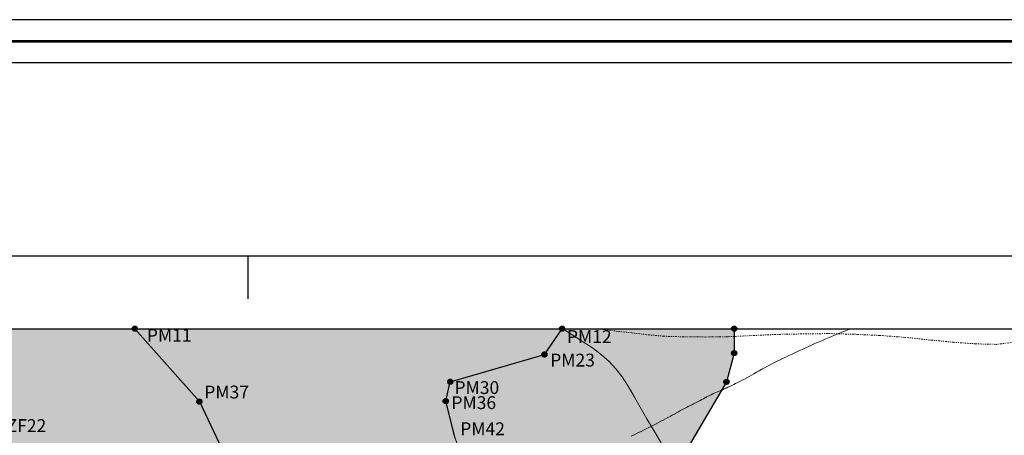
# Model space of a CAD drawing. Extents: x 322943 to 324193, y 1894915 to 1895725.
# Drawn here: x 323773 to 323888, y 1895676 to 1895725 of the extents above; entities that cross this region are included whole.
import ezdxf

# ---------------------------------------------------------------- set-up
doc = ezdxf.new("R2010")
doc.units = 0
doc.header["$MEASUREMENT"] = 0
doc.linetypes.add('ACAD_ISO02W100', pattern=[15, 12, -3])
doc.linetypes.add('DIVIDE', pattern=[1.25, 0.5, -0.25, 0, -0.25, 0, -0.25])
for name, color, linetype in [('0BUFER', 7, 'Continuous'), ('0E20', 7, 'Continuous'), ('0GRAD2', 7, 'Continuous'), ('0MAR', 7, 'Continuous'), ('0MM', 7, 'Continuous'), ('0TODAS1K', 7, 'Continuous'), ('0VERT1', 7, 'Continuous'), ('0VERT7', 7, 'Continuous'), ('1VERTICE', 7, 'Continuous'), ('1VERTICE2', 7, 'Continuous'), ('CURVA MAESTRA', 17, 'Continuous'), ('E202', 7, 'Continuous'), ('ESCURRIMIENTO', 7, 'Continuous'), ('GRADLINE', 7, 'Continuous'), ('MANCHA DE AGUA', 7, 'Continuous'), ('VEREDA', 7, 'Continuous')]:
    doc.layers.add(name, color=color, linetype=linetype)
doc.layers.add('margen', color=7, linetype='Continuous', lineweight=53)
doc.layers.add('margen interno', color=7, linetype='Continuous', lineweight=25)
doc.styles.add('WMF-Times New Roman0', font='TIMES.TTF')

msp = doc.modelspace()

# ---------------------------------------------------------------- hatches: boundary and pattern name
at = {"linetype": 'Continuous'}
h = msp.add_hatch(color=254, dxfattribs=at)
h.paths.add_polyline_path([(323636.17, 1895688.56), (323646.95, 1895688.63), (323657.71, 1895686.1), (323663.39, 1895683.22), (323669.67, 1895678.32), (323675.33, 1895676.27), (323702.58, 1895672.07), (323712.53, 1895672.31), (323717.28, 1895674.14), (323718.83, 1895675.8), (323721.45, 1895682.78), (323723.04, 1895684.85), (323725.41, 1895686.41), (323732.09, 1895688.72), (323757.09, 1895688.72), (323755.82, 1895684.21), (323752.35, 1895678.2), (323749.79, 1895675.65), (323745.74, 1895672.67), (323737.85, 1895669.55), (323736.81, 1895667.2), (323748.79, 1895664.86), (323756.22, 1895661.8), (323759.08, 1895659.8), (323765.31, 1895653.42), (323776.2, 1895637.51), (323776.48, 1895641.63), (323778.86, 1895648.15), (323783.32, 1895653.47), (323786.7, 1895655.78), (323783.26, 1895659.31), (323777.44, 1895669.06), (323771.07, 1895676.25), (323767.6, 1895682.27), (323766.7, 1895685.63), (323766.7, 1895688.72), (323786.73, 1895688.72), (323794.28, 1895680.2), (323797.58, 1895673.27), (323804.28, 1895666.41), (323811.84, 1895649.67), (323811.6, 1895646.36), (323809.14, 1895643.6), (323804.93, 1895641.31), (323797.55, 1895638.95), (323796.18, 1895638.15), (323796.26, 1895636.62), (323799.64, 1895636), (323810.04, 1895637.7), (323816.45, 1895637.92), (323827.91, 1895635.37), (323849.64, 1895628.02), (323854.52, 1895628.07), (323857.48, 1895629.89), (323857.89, 1895635.09), (323856.34, 1895639.13), (323852.17, 1895642.21), (323843.16, 1895646.35), (323837.83, 1895650.57), (323831.59, 1895659.55), (323826.3, 1895669.82), (323824.18, 1895675.92), (323823.06, 1895680.26), (323823.59, 1895682.52), (323834.6, 1895685.7), (323836.65, 1895688.72), (323856.76, 1895688.72), (323856.76, 1895685.86), (323855.86, 1895682.5), (323851.15, 1895674.48), (323848.15, 1895671.08), (323852.57, 1895664.41), (323864.05, 1895658.3), (323871.66, 1895651.99), (323873.66, 1895649.13), (323876.68, 1895641.93), (323877.83, 1895633.55), (323876.28, 1895623.05), (323874.8, 1895619.89), (323870.34, 1895614.57), (323861.36, 1895609.28), (323854.74, 1895608.07), (323843.23, 1895609.07), (323834.72, 1895611.95), (323832.98, 1895597.63), (323844.53, 1895591.11), (323849.21, 1895587.35), (323853.67, 1895582.03), (323858.17, 1895571.84), (323859.58, 1895564.93), (323859.89, 1895561.46), (323858.59, 1895553.02), (323862.46, 1895548.22), (323869.56, 1895535.66), (323874.09, 1895529.39), (323886.64, 1895520.82), (323890.81, 1895517.08), (323894.28, 1895511.06), (323895.49, 1895504.22), (323894.28, 1895497.38), (323891.47, 1895491.55), (323888.81, 1895488.03), (323899.39, 1895477.25), (323902.87, 1895471.23), (323904.07, 1895464.39), (323903.75, 1895460.83), (323900.99, 1895452.17), (323896.53, 1895446.85), (323892.2, 1895443.8), (323885.67, 1895441.42), (323881, 1895441.04), (323875.7, 1895441.72), (323871.29, 1895436.5), (323868.43, 1895434.5), (323861.9, 1895432.12), (323858.43, 1895431.82), (323849.04, 1895433.14), (323843.92, 1895435.91), (323836.39, 1895442.72), (323828.9, 1895453.2), (323820.66, 1895469.96), (323814.77, 1895487.98), (323810.06, 1895497.01), (323807.35, 1895512.71), (323799.47, 1895513.84), (323784.37, 1895520.64), (323774.42, 1895523.96), (323757.21, 1895534.7), (323748.7, 1895534.42), (323741.47, 1895535.79), (323731.41, 1895539.47), (323727.19, 1895542.72), (323712.97, 1895543.94), (323707.28, 1895545.29), (323688.91, 1895552.62), (323677.52, 1895548.88), (323668.13, 1895547.54), (323653.16, 1895547.82), (323633.13, 1895550.59), (323602.33, 1895548.89), (323589.31, 1895546.77), (323575.99, 1895542.16), (323529.46, 1895521.02), (323524.91, 1895517.85), (323515.16, 1895507.4), (323510.93, 1895503.95), (323498.74, 1895496.98), (323490.42, 1895495.51), (323486.95, 1895495.82), (323480.5, 1895498.16), (323474.08, 1895490.41), (323467.25, 1895483.71), (323464.54, 1895476.83), (323464.46, 1895470.37), (323463.59, 1895467.1), (323458.62, 1895454.19), (323454.24, 1895448.59), (323443.85, 1895440.18), (323441.94, 1895437.69), (323440.99, 1895429.61), (323436.39, 1895416.04), (323440.61, 1895416.52), (323454.14, 1895430.7), (323458.1, 1895440.8), (323459.3, 1895448.12), (323462.77, 1895454.14), (323465.24, 1895456.6), (323470.36, 1895459.73), (323491.98, 1895468.79), (323515.23, 1895484.95), (323540.83, 1895496.54), (323551.98, 1895498.02), (323555.45, 1895497.72), (323561.61, 1895495.67), (323580.12, 1895483.13), (323585.15, 1895487.19), (323591.67, 1895489.56), (323598.43, 1895490.02), (323605.27, 1895488.81), (323611.29, 1895485.34), (323617.62, 1895478.25), (323621.07, 1895472.26), (323622.87, 1895464.47), (323652.42, 1895460.26), (323669.45, 1895451.6), (323677.83, 1895445.79), (323686.03, 1895437.11), (323688.91, 1895432.73), (323697.45, 1895415.07), (323701.21, 1895408.71), (323704.07, 1895404.95), (323713.05, 1895407.97), (323716.53, 1895408.28), (323722.66, 1895407.31), (323727.92, 1895405.6), (323733.93, 1895402.13), (323741.47, 1895393.03), (323742.54, 1895401.39), (323745.51, 1895408.08), (323745.54, 1895408.14), (323753.14, 1895418.64), (323758.46, 1895423.1), (323764.16, 1895425.89), (323767.52, 1895426.79), (323774.47, 1895426.79), (323780.13, 1895424.98), (323785.49, 1895421.75), (323789.96, 1895416.43), (323791.43, 1895413.27), (323792.62, 1895407.39), (323796.73, 1895401.69), (323799.1, 1895395.17), (323799.1, 1895388.22), (323796.97, 1895382.12), (323798.79, 1895374.08), (323816.85, 1895388.2), (323831.37, 1895395.44), (323838.21, 1895396.64), (323845.05, 1895395.44), (323849.9, 1895393.31), (323855.22, 1895388.84), (323858.33, 1895384.5), (323860.71, 1895377.97), (323860.97, 1895366.34), (323862.41, 1895357.66), (323876.52, 1895365.07), (323911.26, 1895377.54), (323934.03, 1895390.98), (323946.78, 1895404.13), (323954.51, 1895410.69), (323968.45, 1895395.76), (323961.14, 1895390.21), (323947.42, 1895376.05), (323943.81, 1895373.25), (323919.7, 1895359.33), (323883.28, 1895346.25), (323859.67, 1895333.39), (323853.91, 1895331.24), (323849.67, 1895330.94), (323829.37, 1895333.68), (323826.54, 1895334.68), (323827.08, 1895336.79), (323830.74, 1895342.16), (323838.7, 1895347.92), (323842.55, 1895356.08), (323840.68, 1895366.01), (323841.45, 1895370.96), (323841.01, 1895374.5), (323839.9, 1895375.99), (323838.21, 1895376.64), (323825.93, 1895370.38), (323811.89, 1895358.87), (323795.16, 1895346.75), (323787.5, 1895342.68), (323781.84, 1895343.28), (323779.68, 1895345.39), (323777.75, 1895349.32), (323777.64, 1895352.84), (323779.05, 1895359.91), (323779.02, 1895371.99), (323778.41, 1895374.79), (323775.6, 1895378.72), (323774.99, 1895381.23), (323775.46, 1895383.95), (323779.41, 1895391.69), (323778.38, 1895393.46), (323774.11, 1895395.77), (323772.7, 1895397.35), (323772.88, 1895405.34), (323772.63, 1895406.43), (323771, 1895407.09), (323768.46, 1895405.78), (323763.75, 1895399.88), (323761.34, 1895394.55), (323762.83, 1895389.81), (323763.23, 1895385.17), (323762.15, 1895374.21), (323765.27, 1895367.06), (323762.91, 1895364.24), (323754.32, 1895359.03), (323751.73, 1895352.4), (323753.64, 1895343.89), (323758.63, 1895339.33), (323760.1, 1895336.77), (323756.83, 1895322.39), (323754.36, 1895317.18), (323749.49, 1895314.25), (323747.64, 1895310.88), (323743.96, 1895307.44), (323735.93, 1895304.48), (323732.59, 1895300.2), (323729.2, 1895298.07), (323725.92, 1895298.82), (323714.41, 1895296.45), (323703.48, 1895295.82), (323696.3, 1895296.93), (323689.01, 1895301.37), (323681.82, 1895308.8), (323677.17, 1895316.72), (323673.44, 1895318.43), (323669.45, 1895317.5), (323659.41, 1895306.31), (323655.09, 1895304.49), (323648.46, 1895304.34), (323642.23, 1895305.33), (323638.1, 1895308.45), (323637.2, 1895311.62), (323636.08, 1895313.43), (323633.81, 1895313.93), (323629.95, 1895311.26), (323626.37, 1895310.12), (323601.78, 1895310.85), (323591.84, 1895309.48), (323578.51, 1895310.6), (323564.88, 1895309.03), (323556.4, 1895312.29), (323517.88, 1895313.6), (323517.06, 1895313.96), (323514.84, 1895318.48), (323511.92, 1895319.53), (323491.92, 1895320.04), (323478.72, 1895317.14), (323470.03, 1895316.46), (323468.22, 1895316.65), (323458.45, 1895321.16), (323451.75, 1895320.18), (323431.93, 1895323.21), (323415.51, 1895324.39), (323397.73, 1895327.38), (323381.43, 1895328.93), (323374.81, 1895330.73), (323375.07, 1895334.74), (323377.71, 1895342.5), (323383.88, 1895350.48), (323385.3, 1895352.32), (323385.23, 1895356.22), (323381.89, 1895362.22), (323381.76, 1895368.47), (323386.49, 1895381.77), (323388.85, 1895397.19), (323394.9, 1895406.08), (323397.4, 1895416.93), (323398.43, 1895418.6), (323401.72, 1895420.65), (323412.35, 1895421.42), (323416.76, 1895423.65), (323418.95, 1895425.78), (323421.84, 1895435.38), (323422.07, 1895441.38), (323423.99, 1895447.14), (323429.62, 1895454.48), (323439.15, 1895461.72), (323441.3, 1895464.19), (323444.76, 1895473.84), (323444.29, 1895476.98), (323444.9, 1895481.79), (323449.52, 1895493.2), (323451.77, 1895496.53), (323459.13, 1895503.78), (323469.66, 1895516.37), (323482.16, 1895524.45), (323484.04, 1895525.03), (323486.94, 1895524.45), (323488.03, 1895522.17), (323488.39, 1895516.76), (323490.42, 1895515.51), (323491.9, 1895515.78), (323500.53, 1895521.03), (323511.73, 1895533.05), (323519.53, 1895538.48), (323568.57, 1895560.76), (323584.4, 1895566.24), (323600.17, 1895568.8), (323634, 1895570.67), (323653.99, 1895567.8), (323665.29, 1895567.33), (323674.68, 1895568.68), (323687.73, 1895573.52), (323690.14, 1895573.67), (323714.69, 1895563.87), (323734.62, 1895562.15), (323737.46, 1895560.57), (323741.41, 1895556.79), (323747.52, 1895554.85), (323751.79, 1895554.18), (323759.35, 1895555.12), (323762.82, 1895554.51), (323773.7, 1895548.34), (323780.76, 1895542.93), (323791.7, 1895539.28), (323806.31, 1895532.64), (323810.37, 1895533.24), (323815.72, 1895536.42), (323819.93, 1895536.43), (323821.32, 1895535.4), (323824.2, 1895527.01), (323826.59, 1895519.42), (323828.85, 1895503.85), (323833.24, 1895495.9), (323838.76, 1895478.47), (323845.17, 1895464.83), (323852.66, 1895454.34), (323855.89, 1895451.94), (323858.43, 1895451.82), (323859.02, 1895452.77), (323857.04, 1895462.32), (323857.36, 1895465.73), (323858.45, 1895466.69), (323862.69, 1895466.39), (323880.08, 1895461.02), (323882.2, 1895461.12), (323883.67, 1895462.17), (323884.07, 1895464.39), (323869.41, 1895479.17), (323865.41, 1895481.9), (323856.38, 1895490.84), (323848.35, 1895503.63), (323847.96, 1895505.59), (323848.92, 1895507.22), (323851.44, 1895508.1), (323859.4, 1895506.39), (323871.77, 1895501.37), (323874.15, 1895501.55), (323875.49, 1895504.22), (323861.9, 1895513.35), (323858.81, 1895516.35), (323852.24, 1895525.7), (323845.54, 1895537.34), (323839.18, 1895545.23), (323837.54, 1895549.77), (323839.89, 1895561.46), (323838.58, 1895567.81), (323836.35, 1895572.03), (323832.01, 1895575.52), (323821.15, 1895581.26), (323813.67, 1895587.16), (323812.65, 1895589.15), (323812.02, 1895594.3), (323814.9, 1895609.82), (323814.33, 1895612.9), (323813.11, 1895613.93), (323808.64, 1895614.22), (323802.96, 1895612.35), (323796.76, 1895608.03), (323792.04, 1895602.44), (323787.85, 1895599.84), (323784.51, 1895599.16), (323765.95, 1895617.07), (323748.8, 1895642.13), (323746.22, 1895644.48), (323741.81, 1895646.12), (323726.09, 1895648.68), (323710.03, 1895649.66), (323707.43, 1895648.94), (323704.2, 1895646.36), (323704.06, 1895644.73), (323705.42, 1895643.05), (323708.12, 1895641.46), (323715.61, 1895639.13), (323729.41, 1895638.2), (323732.73, 1895637.27), (323734.56, 1895635.53), (323734.84, 1895633.47), (323731.9, 1895630.11), (323719.88, 1895625.26), (323715.63, 1895621.22), (323714.85, 1895618.83), (323716.44, 1895608.52), (323714.05, 1895604.63), (323709.43, 1895603.73), (323694.43, 1895607.82), (323689.92, 1895610.51), (323686.39, 1895618.04), (323682.03, 1895621.09), (323669.14, 1895623.39), (323611.16, 1895640.69), (323607.71, 1895642.7), (323605.72, 1895646.9), (323606.48, 1895650.87), (323605.89, 1895652.61), (323596.8, 1895661.53), (323599.93, 1895667.77), (323602.19, 1895676.47), (323600.01, 1895688.72), (323614.37, 1895688.72), (323619.44, 1895686.07), (323623.86, 1895685.47)])
h.paths.add_polyline_path([(323638.71, 1895668.58), (323644.7, 1895668.62), (323650.8, 1895667.18), (323662.86, 1895659.51), (323668.52, 1895657.46), (323685.96, 1895654.4), (323684.27, 1895648.05), (323684.44, 1895640.98), (323673.65, 1895642.9), (323625.43, 1895657.27), (323621.16, 1895665.65), (323627.34, 1895665.77)], flags=16)
h.paths.add_polyline_path([(323551.98, 1895478.02), (323547.67, 1895477.74), (323523.52, 1895466.75), (323501.78, 1895451.21), (323478.09, 1895441.28), (323478.16, 1895437.17), (323471.32, 1895419.74), (323451.74, 1895399.21), (323444.35, 1895396.65), (323424.31, 1895394.95), (323419.06, 1895393.19), (323415.12, 1895390.55), (323412.79, 1895387.03), (323412.54, 1895384.94), (323413.82, 1895380.93), (323416.78, 1895375.66), (323406.4, 1895369.43), (323405.83, 1895365.02), (323404.34, 1895361.11), (323395.63, 1895350.09), (323394.18, 1895343.34), (323395.79, 1895340.13), (323400.85, 1895336.83), (323419.55, 1895331.26), (323427.06, 1895331.75), (323439.96, 1895334.63), (323459.58, 1895335.34), (323467.87, 1895338.17), (323474.41, 1895342.44), (323486.57, 1895355.95), (323491.09, 1895362.28), (323492.06, 1895363.64), (323514.22, 1895367.64), (323522.45, 1895366.64), (323526.41, 1895365.3), (323529.61, 1895360.49), (323529.99, 1895356.14), (323528.81, 1895350.19), (323525.47, 1895345.25), (323517.22, 1895336.61), (323515.76, 1895333.54), (323516.26, 1895330.21), (323517.49, 1895328.76), (323521.36, 1895326.66), (323527.16, 1895325.17), (323532.74, 1895325.28), (323555.7, 1895328.65), (323562.74, 1895332.96), (323568.33, 1895338.97), (323572.66, 1895342.29), (323578.17, 1895344.9), (323582.43, 1895345.72), (323592.18, 1895345.09), (323613.63, 1895341.09), (323630.55, 1895336.92), (323632.76, 1895336.37), (323638.09, 1895336.84), (323644.36, 1895338.88), (323658.89, 1895340.17), (323677.25, 1895340.44), (323685.73, 1895339.53), (323701.52, 1895335.58), (323711.4, 1895335.65), (323716.16, 1895338.85), (323717.43, 1895341.61), (323718.32, 1895357.7), (323719.41, 1895362.73), (323720.72, 1895364.44), (323724.76, 1895365.71), (323733.44, 1895364.09), (323733.01, 1895368.11), (323722.92, 1895385.1), (323721.08, 1895386.81), (323716.53, 1895388.28), (323713.89, 1895387.54), (323705.92, 1895381.56), (323701.28, 1895380.45), (323698.73, 1895381.2), (323694.22, 1895384.88), (323684.61, 1895397.48), (323679.8, 1895405.62), (323670.91, 1895424.02), (323666.07, 1895429.61), (323660.23, 1895433.86), (323645.58, 1895441.47), (323622.66, 1895443.99), (323614.81, 1895445.8), (323608.23, 1895448.54), (323603.48, 1895452.87), (323603.28, 1895460.42), (323602.28, 1895465.42), (323598.43, 1895470.02), (323595.15, 1895469.87), (323584.57, 1895459.36), (323580.04, 1895458.29), (323576.06, 1895459.64), (323569.66, 1895466.03), (323553.88, 1895477.23)], flags=16)
h.paths.add_polyline_path([(323736.08, 1895334.41), (323738.2, 1895330.69), (323732.33, 1895324.47), (323728.03, 1895322.79), (323733.48, 1895328.85)], flags=16)
for color, points in [(174, [(323786.73, 1895688.42), (323786.68, 1895688.43), (323786.63, 1895688.44), (323786.58, 1895688.46), (323786.54, 1895688.49), (323786.5, 1895688.53), (323786.47, 1895688.57), (323786.45, 1895688.62), (323786.44, 1895688.67), (323786.43, 1895688.72), (323786.44, 1895688.77), (323786.45, 1895688.83), (323786.47, 1895688.87), (323786.5, 1895688.92), (323786.54, 1895688.95), (323786.58, 1895688.98), (323786.63, 1895689), (323786.68, 1895689.02), (323786.73, 1895689.02), (323786.79, 1895689.02), (323786.84, 1895689), (323786.88, 1895688.98), (323786.93, 1895688.95), (323786.96, 1895688.92), (323786.99, 1895688.87), (323787.02, 1895688.82), (323787.03, 1895688.77), (323787.03, 1895688.72), (323787.03, 1895688.67), (323787.02, 1895688.62), (323786.99, 1895688.57), (323786.96, 1895688.53), (323786.93, 1895688.49), (323786.88, 1895688.46), (323786.84, 1895688.44), (323786.79, 1895688.43)]), (131, [(323786.73, 1895688.72), (323836.65, 1895688.72), (323834.6, 1895685.7), (323823.59, 1895682.52), (323823.06, 1895680.26), (323824.18, 1895675.92), (323826.3, 1895669.82), (323831.59, 1895659.55), (323837.83, 1895650.57), (323843.16, 1895646.35), (323852.17, 1895642.21), (323856.34, 1895639.13), (323857.89, 1895635.09), (323857.6, 1895631.42), (323857.48, 1895629.89), (323854.52, 1895628.07), (323849.64, 1895628.02), (323827.91, 1895635.37), (323816.45, 1895637.92), (323810.04, 1895637.7), (323799.64, 1895636), (323796.26, 1895636.62), (323796.18, 1895638.15), (323797.55, 1895638.95), (323804.93, 1895641.31), (323809.14, 1895643.6), (323811.6, 1895646.36), (323811.84, 1895649.67), (323804.28, 1895666.41), (323797.58, 1895673.27), (323794.28, 1895680.2)]), (174, [(323836.65, 1895688.42), (323836.59, 1895688.43), (323836.54, 1895688.44), (323836.5, 1895688.46), (323836.45, 1895688.49), (323836.42, 1895688.53), (323836.39, 1895688.57), (323836.36, 1895688.62), (323836.35, 1895688.67), (323836.35, 1895688.72), (323836.35, 1895688.77), (323836.36, 1895688.83), (323836.39, 1895688.87), (323836.42, 1895688.92), (323836.45, 1895688.95), (323836.5, 1895688.98), (323836.54, 1895689), (323836.59, 1895689.02), (323836.65, 1895689.02), (323836.7, 1895689.02), (323836.75, 1895689), (323836.8, 1895688.98), (323836.84, 1895688.95), (323836.88, 1895688.92), (323836.91, 1895688.87), (323836.93, 1895688.82), (323836.94, 1895688.77), (323836.95, 1895688.72), (323836.94, 1895688.67), (323836.93, 1895688.62), (323836.91, 1895688.57), (323836.88, 1895688.53), (323836.84, 1895688.49), (323836.8, 1895688.46), (323836.75, 1895688.44), (323836.7, 1895688.43)]), (174, [(323856.76, 1895688.42), (323856.71, 1895688.43), (323856.66, 1895688.44), (323856.61, 1895688.46), (323856.57, 1895688.49), (323856.53, 1895688.53), (323856.5, 1895688.57), (323856.48, 1895688.62), (323856.46, 1895688.67), (323856.46, 1895688.72), (323856.46, 1895688.77), (323856.48, 1895688.83), (323856.5, 1895688.87), (323856.53, 1895688.92), (323856.57, 1895688.95), (323856.61, 1895688.98), (323856.66, 1895689), (323856.71, 1895689.02), (323856.76, 1895689.02), (323856.81, 1895689.02), (323856.86, 1895689), (323856.91, 1895688.98), (323856.95, 1895688.95), (323856.99, 1895688.92), (323857.02, 1895688.87), (323857.04, 1895688.82), (323857.06, 1895688.77), (323857.06, 1895688.72), (323857.06, 1895688.67), (323857.04, 1895688.62), (323857.02, 1895688.57), (323856.99, 1895688.53), (323856.95, 1895688.49), (323856.91, 1895688.46), (323856.86, 1895688.44), (323856.81, 1895688.43)]), (174, [(323834.6, 1895685.4), (323834.55, 1895685.41), (323834.5, 1895685.42), (323834.45, 1895685.44), (323834.41, 1895685.47), (323834.37, 1895685.51), (323834.34, 1895685.55), (323834.32, 1895685.6), (323834.3, 1895685.65), (323834.3, 1895685.7), (323834.3, 1895685.76), (323834.32, 1895685.81), (323834.34, 1895685.85), (323834.37, 1895685.9), (323834.41, 1895685.93), (323834.45, 1895685.96), (323834.5, 1895685.99), (323834.55, 1895686), (323834.6, 1895686), (323834.65, 1895686), (323834.7, 1895685.99), (323834.75, 1895685.96), (323834.79, 1895685.93), (323834.83, 1895685.9), (323834.86, 1895685.85), (323834.88, 1895685.81), (323834.89, 1895685.76), (323834.9, 1895685.7), (323834.89, 1895685.65), (323834.88, 1895685.6), (323834.86, 1895685.55), (323834.83, 1895685.51), (323834.79, 1895685.47), (323834.75, 1895685.44), (323834.7, 1895685.42), (323834.65, 1895685.41)]), (174, [(323856.76, 1895685.57), (323856.71, 1895685.57), (323856.66, 1895685.58), (323856.61, 1895685.61), (323856.57, 1895685.64), (323856.53, 1895685.67), (323856.5, 1895685.72), (323856.48, 1895685.76), (323856.46, 1895685.81), (323856.46, 1895685.87), (323856.46, 1895685.92), (323856.48, 1895685.97), (323856.5, 1895686.02), (323856.53, 1895686.06), (323856.57, 1895686.09), (323856.61, 1895686.12), (323856.66, 1895686.15), (323856.71, 1895686.16), (323856.76, 1895686.17), (323856.81, 1895686.16), (323856.86, 1895686.15), (323856.91, 1895686.12), (323856.95, 1895686.09), (323856.99, 1895686.06), (323857.02, 1895686.01), (323857.04, 1895685.97), (323857.06, 1895685.92), (323857.06, 1895685.87), (323857.06, 1895685.81), (323857.04, 1895685.76), (323857.02, 1895685.72), (323856.99, 1895685.67), (323856.95, 1895685.64), (323856.91, 1895685.61), (323856.86, 1895685.58), (323856.81, 1895685.57)]), (174, [(323823.59, 1895682.22), (323823.53, 1895682.22), (323823.48, 1895682.24), (323823.43, 1895682.26), (323823.39, 1895682.29), (323823.36, 1895682.33), (323823.33, 1895682.37), (323823.3, 1895682.42), (323823.29, 1895682.47), (323823.29, 1895682.52), (323823.29, 1895682.57), (323823.3, 1895682.62), (323823.33, 1895682.67), (323823.36, 1895682.71), (323823.39, 1895682.75), (323823.44, 1895682.78), (323823.48, 1895682.8), (323823.53, 1895682.82), (323823.59, 1895682.82), (323823.64, 1895682.82), (323823.69, 1895682.8), (323823.74, 1895682.78), (323823.78, 1895682.75), (323823.81, 1895682.71), (323823.84, 1895682.67), (323823.87, 1895682.62), (323823.88, 1895682.57), (323823.89, 1895682.52), (323823.88, 1895682.47), (323823.87, 1895682.42), (323823.84, 1895682.37), (323823.81, 1895682.33), (323823.78, 1895682.29), (323823.73, 1895682.26), (323823.69, 1895682.24), (323823.64, 1895682.22)]), (174, [(323855.86, 1895682.2), (323855.81, 1895682.2), (323855.76, 1895682.22), (323855.71, 1895682.24), (323855.66, 1895682.27), (323855.63, 1895682.3), (323855.6, 1895682.35), (323855.58, 1895682.4), (323855.56, 1895682.45), (323855.56, 1895682.5), (323855.56, 1895682.55), (323855.58, 1895682.6), (323855.6, 1895682.65), (323855.63, 1895682.69), (323855.67, 1895682.73), (323855.71, 1895682.76), (323855.76, 1895682.78), (323855.81, 1895682.79), (323855.86, 1895682.8), (323855.91, 1895682.79), (323855.96, 1895682.78), (323856.01, 1895682.76), (323856.05, 1895682.73), (323856.09, 1895682.69), (323856.12, 1895682.65), (323856.14, 1895682.6), (323856.15, 1895682.55), (323856.16, 1895682.5), (323856.15, 1895682.45), (323856.14, 1895682.39), (323856.12, 1895682.35), (323856.09, 1895682.3), (323856.05, 1895682.27), (323856.01, 1895682.24), (323855.96, 1895682.22), (323855.91, 1895682.2)]), (174, [(323794.28, 1895679.9), (323794.23, 1895679.91), (323794.18, 1895679.92), (323794.13, 1895679.94), (323794.09, 1895679.97), (323794.05, 1895680.01), (323794.02, 1895680.05), (323794, 1895680.1), (323793.98, 1895680.15), (323793.98, 1895680.2), (323793.98, 1895680.26), (323794, 1895680.31), (323794.02, 1895680.35), (323794.05, 1895680.4), (323794.09, 1895680.43), (323794.13, 1895680.46), (323794.18, 1895680.49), (323794.23, 1895680.5), (323794.28, 1895680.5), (323794.33, 1895680.5), (323794.38, 1895680.49), (323794.43, 1895680.46), (323794.47, 1895680.43), (323794.51, 1895680.4), (323794.54, 1895680.35), (323794.56, 1895680.31), (323794.58, 1895680.26), (323794.58, 1895680.2), (323794.58, 1895680.15), (323794.56, 1895680.1), (323794.54, 1895680.05), (323794.51, 1895680.01), (323794.47, 1895679.97), (323794.43, 1895679.94), (323794.38, 1895679.92), (323794.33, 1895679.91)]), (174, [(323823.06, 1895679.96), (323823.01, 1895679.97), (323822.96, 1895679.98), (323822.91, 1895680), (323822.87, 1895680.03), (323822.83, 1895680.07), (323822.8, 1895680.11), (323822.78, 1895680.16), (323822.77, 1895680.21), (323822.76, 1895680.26), (323822.77, 1895680.32), (323822.78, 1895680.37), (323822.8, 1895680.41), (323822.83, 1895680.46), (323822.87, 1895680.49), (323822.91, 1895680.52), (323822.96, 1895680.54), (323823.01, 1895680.56), (323823.06, 1895680.56), (323823.12, 1895680.56), (323823.17, 1895680.54), (323823.21, 1895680.52), (323823.26, 1895680.49), (323823.29, 1895680.46), (323823.32, 1895680.41), (323823.35, 1895680.37), (323823.36, 1895680.32), (323823.36, 1895680.26), (323823.36, 1895680.21), (323823.35, 1895680.16), (323823.32, 1895680.11), (323823.29, 1895680.07), (323823.26, 1895680.03), (323823.21, 1895680), (323823.17, 1895679.98), (323823.12, 1895679.97)])]:
    msp.add_hatch(color=color, dxfattribs=at).paths.add_polyline_path(points)

# ---------------------------------------------------------------- linework, layer by layer
at = {"layer": '0BUFER'}
for points in [[(323766.7, 1895688.72), (323786.73, 1895688.72), (323794.28, 1895680.2), (323797.58, 1895673.27)], [(323824.18, 1895675.92), (323823.06, 1895680.26), (323823.59, 1895682.52), (323834.6, 1895685.7), (323836.65, 1895688.72), (323856.76, 1895688.72), (323856.76, 1895685.86), (323855.86, 1895682.5), (323851.15, 1895674.48)]]:
    msp.add_lwpolyline(points, dxfattribs=at)
at = {"layer": '0E20', "linetype": 'Continuous', "lineweight": 20, "ltscale": 0.5}
for points in [[(323856.76, 1895688.72), (323856.76, 1895685.87)], [(323856.76, 1895685.87), (323855.86, 1895682.5)], [(323855.86, 1895682.5), (323851.15, 1895674.48)]]:
    msp.add_lwpolyline(points, dxfattribs=at)
at = {"layer": '0GRAD2'}
for points in [[(323498.57, 1894942.22), (322957.57, 1894942.22), (322957.57, 1895697.22), (324039.57, 1895697.22), (324039.57, 1894942.22), (323498.57, 1894942.22)], [(322967.94, 1895688.72), (324029.2, 1895688.72), (324031.07, 1895688.72), (324031.07, 1895081.6), (324031.07, 1894950.72), (322966.07, 1894950.72), (322966.07, 1895031.39), (322966.07, 1895031.43), (322966.07, 1895688.72), (322967.93, 1895688.72), (322967.94, 1895688.72)]]:
    msp.add_lwpolyline(points, dxfattribs=at)
at = {"layer": '0MAR'}
msp.add_lwpolyline([(323786.73, 1895688.72), (323836.65, 1895688.72)], dxfattribs=at)
at = {"layer": '0MM', "linetype": 'Continuous', "lineweight": 20, "ltscale": 0.09}
for points in [[(323786.73, 1895688.72), (323794.28, 1895680.2)], [(323834.6, 1895685.7), (323836.65, 1895688.72)], [(323823.59, 1895682.52), (323834.6, 1895685.7)], [(323823.06, 1895680.26), (323823.59, 1895682.52)], [(323794.28, 1895680.2), (323797.58, 1895673.27)], [(323824.18, 1895675.92), (323823.06, 1895680.26)]]:
    msp.add_lwpolyline(points, dxfattribs=at)
at = {"layer": '0TODAS1K', "elevation": 0.01}
for points in [[(323786.73, 1895688.72), (323794.28, 1895680.2)], [(323786.73, 1895688.72), (323836.65, 1895688.72)], [(323834.6, 1895685.7), (323836.65, 1895688.72)], [(323823.59, 1895682.52), (323834.6, 1895685.7)], [(323823.06, 1895680.26), (323823.59, 1895682.52)], [(323794.28, 1895680.2), (323797.58, 1895673.27)], [(323824.18, 1895675.92), (323823.06, 1895680.26)]]:
    msp.add_lwpolyline(points, dxfattribs=at)
at = {"layer": '0VERT1', "color": 174}
for points in [[(323786.73, 1895688.42), (323786.68, 1895688.43), (323786.63, 1895688.44), (323786.58, 1895688.46), (323786.54, 1895688.49), (323786.5, 1895688.53), (323786.47, 1895688.57), (323786.45, 1895688.62), (323786.44, 1895688.67), (323786.43, 1895688.72), (323786.44, 1895688.77), (323786.45, 1895688.83), (323786.47, 1895688.87), (323786.5, 1895688.92), (323786.54, 1895688.95), (323786.58, 1895688.98), (323786.63, 1895689), (323786.68, 1895689.02), (323786.73, 1895689.02), (323786.79, 1895689.02), (323786.84, 1895689), (323786.88, 1895688.98), (323786.93, 1895688.95), (323786.96, 1895688.92), (323786.99, 1895688.87), (323787.02, 1895688.82), (323787.03, 1895688.77), (323787.03, 1895688.72), (323787.03, 1895688.67), (323787.02, 1895688.62), (323786.99, 1895688.57), (323786.96, 1895688.53), (323786.93, 1895688.49), (323786.88, 1895688.46), (323786.84, 1895688.44), (323786.79, 1895688.43), (323786.73, 1895688.42)], [(323836.65, 1895688.42), (323836.59, 1895688.43), (323836.54, 1895688.44), (323836.5, 1895688.46), (323836.45, 1895688.49), (323836.42, 1895688.53), (323836.39, 1895688.57), (323836.36, 1895688.62), (323836.35, 1895688.67), (323836.35, 1895688.72), (323836.35, 1895688.77), (323836.36, 1895688.83), (323836.39, 1895688.87), (323836.42, 1895688.92), (323836.45, 1895688.95), (323836.5, 1895688.98), (323836.54, 1895689), (323836.59, 1895689.02), (323836.65, 1895689.02), (323836.7, 1895689.02), (323836.75, 1895689), (323836.8, 1895688.98), (323836.84, 1895688.95), (323836.88, 1895688.92), (323836.91, 1895688.87), (323836.93, 1895688.82), (323836.94, 1895688.77), (323836.95, 1895688.72), (323836.94, 1895688.67), (323836.93, 1895688.62), (323836.91, 1895688.57), (323836.88, 1895688.53), (323836.84, 1895688.49), (323836.8, 1895688.46), (323836.75, 1895688.44), (323836.7, 1895688.43), (323836.65, 1895688.42)], [(323834.6, 1895685.4), (323834.55, 1895685.41), (323834.5, 1895685.42), (323834.45, 1895685.44), (323834.41, 1895685.47), (323834.37, 1895685.51), (323834.34, 1895685.55), (323834.32, 1895685.6), (323834.3, 1895685.65), (323834.3, 1895685.7), (323834.3, 1895685.76), (323834.32, 1895685.81), (323834.34, 1895685.85), (323834.37, 1895685.9), (323834.41, 1895685.93), (323834.45, 1895685.96), (323834.5, 1895685.99), (323834.55, 1895686), (323834.6, 1895686), (323834.65, 1895686), (323834.7, 1895685.99), (323834.75, 1895685.96), (323834.79, 1895685.93), (323834.83, 1895685.9), (323834.86, 1895685.85), (323834.88, 1895685.81), (323834.89, 1895685.76), (323834.9, 1895685.7), (323834.89, 1895685.65), (323834.88, 1895685.6), (323834.86, 1895685.55), (323834.83, 1895685.51), (323834.79, 1895685.47), (323834.75, 1895685.44), (323834.7, 1895685.42), (323834.65, 1895685.41), (323834.6, 1895685.4)], [(323823.59, 1895682.22), (323823.53, 1895682.22), (323823.48, 1895682.24), (323823.43, 1895682.26), (323823.39, 1895682.29), (323823.36, 1895682.33), (323823.33, 1895682.37), (323823.3, 1895682.42), (323823.29, 1895682.47), (323823.29, 1895682.52), (323823.29, 1895682.57), (323823.3, 1895682.62), (323823.33, 1895682.67), (323823.36, 1895682.71), (323823.39, 1895682.75), (323823.44, 1895682.78), (323823.48, 1895682.8), (323823.53, 1895682.82), (323823.59, 1895682.82), (323823.64, 1895682.82), (323823.69, 1895682.8), (323823.74, 1895682.78), (323823.78, 1895682.75), (323823.81, 1895682.71), (323823.84, 1895682.67), (323823.87, 1895682.62), (323823.88, 1895682.57), (323823.89, 1895682.52), (323823.88, 1895682.47), (323823.87, 1895682.42), (323823.84, 1895682.37), (323823.81, 1895682.33), (323823.78, 1895682.29), (323823.73, 1895682.26), (323823.69, 1895682.24), (323823.64, 1895682.22), (323823.59, 1895682.22)], [(323794.28, 1895679.9), (323794.23, 1895679.91), (323794.18, 1895679.92), (323794.13, 1895679.94), (323794.09, 1895679.97), (323794.05, 1895680.01), (323794.02, 1895680.05), (323794, 1895680.1), (323793.98, 1895680.15), (323793.98, 1895680.2), (323793.98, 1895680.26), (323794, 1895680.31), (323794.02, 1895680.35), (323794.05, 1895680.4), (323794.09, 1895680.43), (323794.13, 1895680.46), (323794.18, 1895680.49), (323794.23, 1895680.5), (323794.28, 1895680.5), (323794.33, 1895680.5), (323794.38, 1895680.49), (323794.43, 1895680.46), (323794.47, 1895680.43), (323794.51, 1895680.4), (323794.54, 1895680.35), (323794.56, 1895680.31), (323794.58, 1895680.26), (323794.58, 1895680.2), (323794.58, 1895680.15), (323794.56, 1895680.1), (323794.54, 1895680.05), (323794.51, 1895680.01), (323794.47, 1895679.97), (323794.43, 1895679.94), (323794.38, 1895679.92), (323794.33, 1895679.91), (323794.28, 1895679.9)], [(323823.06, 1895679.96), (323823.01, 1895679.97), (323822.96, 1895679.98), (323822.91, 1895680), (323822.87, 1895680.03), (323822.83, 1895680.07), (323822.8, 1895680.11), (323822.78, 1895680.16), (323822.77, 1895680.21), (323822.76, 1895680.26), (323822.77, 1895680.32), (323822.78, 1895680.37), (323822.8, 1895680.41), (323822.83, 1895680.46), (323822.87, 1895680.49), (323822.91, 1895680.52), (323822.96, 1895680.54), (323823.01, 1895680.56), (323823.06, 1895680.56), (323823.12, 1895680.56), (323823.17, 1895680.54), (323823.21, 1895680.52), (323823.26, 1895680.49), (323823.29, 1895680.46), (323823.32, 1895680.41), (323823.35, 1895680.37), (323823.36, 1895680.32), (323823.36, 1895680.26), (323823.36, 1895680.21), (323823.35, 1895680.16), (323823.32, 1895680.11), (323823.29, 1895680.07), (323823.26, 1895680.03), (323823.21, 1895680), (323823.17, 1895679.98), (323823.12, 1895679.97), (323823.06, 1895679.96)]]:
    msp.add_lwpolyline(points, dxfattribs=at)
at = {"layer": '0VERT7', "color": 174}
for points in [[(323856.76, 1895688.42), (323856.71, 1895688.43), (323856.66, 1895688.44), (323856.61, 1895688.46), (323856.57, 1895688.49), (323856.53, 1895688.53), (323856.5, 1895688.57), (323856.48, 1895688.62), (323856.46, 1895688.67), (323856.46, 1895688.72), (323856.46, 1895688.77), (323856.48, 1895688.83), (323856.5, 1895688.87), (323856.53, 1895688.92), (323856.57, 1895688.95), (323856.61, 1895688.98), (323856.66, 1895689), (323856.71, 1895689.02), (323856.76, 1895689.02), (323856.81, 1895689.02), (323856.86, 1895689), (323856.91, 1895688.98), (323856.95, 1895688.95), (323856.99, 1895688.92), (323857.02, 1895688.87), (323857.04, 1895688.82), (323857.06, 1895688.77), (323857.06, 1895688.72), (323857.06, 1895688.67), (323857.04, 1895688.62), (323857.02, 1895688.57), (323856.99, 1895688.53), (323856.95, 1895688.49), (323856.91, 1895688.46), (323856.86, 1895688.44), (323856.81, 1895688.43), (323856.76, 1895688.42)], [(323856.76, 1895685.57), (323856.71, 1895685.57), (323856.66, 1895685.58), (323856.61, 1895685.61), (323856.57, 1895685.64), (323856.53, 1895685.67), (323856.5, 1895685.72), (323856.48, 1895685.76), (323856.46, 1895685.81), (323856.46, 1895685.87), (323856.46, 1895685.92), (323856.48, 1895685.97), (323856.5, 1895686.02), (323856.53, 1895686.06), (323856.57, 1895686.09), (323856.61, 1895686.12), (323856.66, 1895686.15), (323856.71, 1895686.16), (323856.76, 1895686.17), (323856.81, 1895686.16), (323856.86, 1895686.15), (323856.91, 1895686.12), (323856.95, 1895686.09), (323856.99, 1895686.06), (323857.02, 1895686.01), (323857.04, 1895685.97), (323857.06, 1895685.92), (323857.06, 1895685.87), (323857.06, 1895685.81), (323857.04, 1895685.76), (323857.02, 1895685.72), (323856.99, 1895685.67), (323856.95, 1895685.64), (323856.91, 1895685.61), (323856.86, 1895685.58), (323856.81, 1895685.57), (323856.76, 1895685.57)], [(323855.86, 1895682.2), (323855.81, 1895682.2), (323855.76, 1895682.22), (323855.71, 1895682.24), (323855.66, 1895682.27), (323855.63, 1895682.3), (323855.6, 1895682.35), (323855.58, 1895682.4), (323855.56, 1895682.45), (323855.56, 1895682.5), (323855.56, 1895682.55), (323855.58, 1895682.6), (323855.6, 1895682.65), (323855.63, 1895682.69), (323855.67, 1895682.73), (323855.71, 1895682.76), (323855.76, 1895682.78), (323855.81, 1895682.79), (323855.86, 1895682.8), (323855.91, 1895682.79), (323855.96, 1895682.78), (323856.01, 1895682.76), (323856.05, 1895682.73), (323856.09, 1895682.69), (323856.12, 1895682.65), (323856.14, 1895682.6), (323856.15, 1895682.55), (323856.16, 1895682.5), (323856.15, 1895682.45), (323856.14, 1895682.39), (323856.12, 1895682.35), (323856.09, 1895682.3), (323856.05, 1895682.27), (323856.01, 1895682.24), (323855.96, 1895682.22), (323855.91, 1895682.2), (323855.86, 1895682.2)]]:
    msp.add_lwpolyline(points, dxfattribs=at)
at = {"layer": 'CURVA MAESTRA', "color": 17, "linetype": 'Continuous', "lineweight": 13, "elevation": 0.02}
msp.add_lwpolyline([(323870.36, 1895688.72), (323870.05, 1895688.59), (323869.7, 1895688.44), (323869.34, 1895688.3), (323868.96, 1895688.15), (323868.59, 1895688), (323868.21, 1895687.84), (323867.84, 1895687.69), (323867.45, 1895687.53), (323867.06, 1895687.36), (323866.67, 1895687.19), (323866.27, 1895687.02), (323865.88, 1895686.84), (323865.48, 1895686.66), (323865.09, 1895686.48), (323864.7, 1895686.3), (323864.31, 1895686.12), (323863.93, 1895685.94), (323863.54, 1895685.76), (323863.16, 1895685.58), (323862.79, 1895685.4), (323862.42, 1895685.22), (323862.05, 1895685.05), (323861.69, 1895684.87), (323861.33, 1895684.69), (323860.98, 1895684.51), (323860.64, 1895684.33), (323860.31, 1895684.15), (323859.99, 1895683.98), (323859.68, 1895683.8), (323859.37, 1895683.63), (323859.07, 1895683.45), (323858.78, 1895683.29), (323858.49, 1895683.13), (323858.22, 1895682.98), (323857.96, 1895682.84), (323857.69, 1895682.7), (323857.42, 1895682.56), (323857.17, 1895682.43), (323856.93, 1895682.31), (323856.7, 1895682.19), (323856.48, 1895682.08), (323856.25, 1895681.97), (323856.03, 1895681.87), (323855.81, 1895681.77), (323855.6, 1895681.68), (323855.4, 1895681.59), (323855.2, 1895681.51), (323855, 1895681.43), (323854.81, 1895681.35), (323854.61, 1895681.27), (323854.43, 1895681.18), (323854.25, 1895681.1), (323854.07, 1895681.01), (323853.9, 1895680.92), (323853.54, 1895680.74), (323853.45, 1895680.69), (323853.33, 1895680.63), (323853.16, 1895680.54), (323852.98, 1895680.44), (323852.8, 1895680.34), (323852.61, 1895680.25), (323852.41, 1895680.15), (323852.22, 1895680.04), (323852.02, 1895679.94), (323851.81, 1895679.84), (323851.6, 1895679.74), (323851.4, 1895679.63), (323851.18, 1895679.52), (323850.95, 1895679.4), (323850.72, 1895679.27), (323850.49, 1895679.15), (323850.25, 1895679.01), (323850.01, 1895678.88), (323849.77, 1895678.75), (323849.51, 1895678.61), (323849.26, 1895678.47), (323848.99, 1895678.33), (323848.73, 1895678.19), (323848.47, 1895678.05), (323848.19, 1895677.91), (323847.91, 1895677.76), (323847.63, 1895677.61), (323847.34, 1895677.46), (323847.05, 1895677.31), (323846.77, 1895677.16), (323846.47, 1895677.02), (323846.18, 1895676.87), (323845.89, 1895676.72), (323845.59, 1895676.58), (323845.3, 1895676.44), (323845, 1895676.29), (323844.71, 1895676.16)], dxfattribs=at)
at = {"layer": 'E202', "elevation": 0.01}
msp.add_lwpolyline([(322967.94, 1895688.72), (324029.2, 1895688.72), (324031.07, 1895688.72), (324031.07, 1895081.6), (324031.07, 1894950.72), (322966.07, 1894950.72), (322966.07, 1895031.39), (322966.07, 1895031.43), (322966.07, 1895688.72), (322967.93, 1895688.72), (322967.94, 1895688.72)], dxfattribs=at)
at = {"layer": 'ESCURRIMIENTO', "color": 4, "linetype": 'DIVIDE', "lineweight": 13, "ltscale": 0.5, "elevation": 0.01}
msp.add_lwpolyline([(323889.66, 1895687.16), (323887.39, 1895686.89), (323885.04, 1895686.95), (323882.46, 1895687.13), (323879.66, 1895687.4), (323876.76, 1895687.71), (323873.78, 1895687.93), (323870.78, 1895688.07), (323867.73, 1895688.15), (323864.67, 1895688.11), (323861.64, 1895688.05), (323858.77, 1895687.91), (323856.01, 1895687.78), (323853.42, 1895687.75), (323850.9, 1895687.77), (323848.59, 1895687.84), (323846.56, 1895688.02), (323844.81, 1895688.23), (323843.22, 1895688.41), (323841.68, 1895688.6), (323840.79, 1895688.72)], dxfattribs=at)
msp.add_lwpolyline([(323889.66, 1895687.16), (323887.39, 1895686.89), (323885.04, 1895686.95), (323882.46, 1895687.13), (323879.66, 1895687.4), (323876.76, 1895687.71), (323873.78, 1895687.93), (323870.78, 1895688.07), (323867.73, 1895688.15), (323864.67, 1895688.11), (323861.64, 1895688.05), (323858.77, 1895687.91), (323856.01, 1895687.78), (323853.42, 1895687.75), (323850.9, 1895687.77), (323848.59, 1895687.84), (323846.56, 1895688.02), (323844.81, 1895688.23), (323843.22, 1895688.41), (323841.68, 1895688.6), (323840.79, 1895688.72)], dxfattribs=at)
at = {"layer": 'GRADLINE'}
msp.add_lwpolyline([(323800, 1895692.22), (323800, 1895697.22)], dxfattribs=at)
at = {"layer": 'MANCHA DE AGUA', "color": 131, "lineweight": 9}
for points in [[(323797.58, 1895673.27), (323794.28, 1895680.2), (323786.73, 1895688.72)], [(323836.65, 1895688.72), (323834.6, 1895685.7), (323823.59, 1895682.52), (323823.06, 1895680.26), (323824.18, 1895675.92)]]:
    msp.add_lwpolyline(points, dxfattribs=at)
at = {"layer": 'MANCHA DE AGUA', "color": 131, "lineweight": 9, "elevation": 0.01}
for points in [[(323857.6, 1895631.42), (323857.48, 1895629.89), (323854.52, 1895628.07), (323849.64, 1895628.02), (323827.91, 1895635.37), (323816.45, 1895637.92), (323810.04, 1895637.7), (323799.64, 1895636), (323796.26, 1895636.62), (323796.18, 1895638.15), (323797.55, 1895638.95), (323804.93, 1895641.31), (323809.14, 1895643.6), (323811.6, 1895646.36), (323811.84, 1895649.67), (323804.28, 1895666.41), (323797.58, 1895673.27), (323794.28, 1895680.2), (323786.73, 1895688.72)], [(323836.65, 1895688.72), (323834.6, 1895685.7), (323823.59, 1895682.52), (323823.06, 1895680.26), (323824.18, 1895675.92), (323826.3, 1895669.82), (323831.59, 1895659.55), (323837.83, 1895650.57), (323843.16, 1895646.35), (323852.17, 1895642.21), (323856.34, 1895639.13), (323857.89, 1895635.09), (323857.6, 1895631.42)]]:
    msp.add_lwpolyline(points, dxfattribs=at)
at = {"layer": 'margen', "flags": 128}
msp.add_lwpolyline([(322945.71, 1895722.33), (324190.71, 1895722.33), (324190.71, 1894917.33), (322945.71, 1894917.33)], close=True, dxfattribs=at)
at = {"layer": 'margen interno', "flags": 128}
for points in [[(322943.21, 1895724.83), (324193.21, 1895724.83), (324193.21, 1894914.83), (322943.21, 1894914.83)], [(322948.21, 1895719.83), (324188.21, 1895719.83), (324188.21, 1894919.83), (322948.21, 1894919.83)]]:
    msp.add_lwpolyline(points, close=True, dxfattribs=at)
at = {"layer": 'VEREDA', "linetype": 'ACAD_ISO02W100', "lineweight": 0, "ltscale": 0.2, "elevation": 0.01}
msp.add_lwpolyline([(323836.73, 1895688.72), (323836.87, 1895688.63), (323837.73, 1895688.07), (323839.02, 1895687.24), (323840.21, 1895686.47), (323841.26, 1895685.68), (323842.15, 1895684.89), (323842.93, 1895684.05), (323843.66, 1895683.11), (323844.37, 1895681.99), (323845.07, 1895680.79), (323845.77, 1895679.56), (323846.54, 1895678.2), (323847.38, 1895676.82), (323848.23, 1895675.38)], dxfattribs=at)

# ---------------------------------------------------------------- texts
at = {"layer": '1VERTICE', "lineweight": 9, "style": 'WMF-Times New Roman0'}
for s, p in [('PM11', (323788.15, 1895687.2)), ('PM12', (323837.22, 1895687.05)), ('PM23', (323835.26, 1895684.3)), ('PM30', (323824.08, 1895681.09)), ('PM37', (323794.85, 1895680.57)), ('PM36', (323823.72, 1895679.33)), ('PM42', (323824.75, 1895676.28))]:
    msp.add_text(s, height=1.5, dxfattribs=at).set_placement(p)
at = {"layer": '1VERTICE2', "lineweight": 9, "style": 'WMF-Times New Roman0'}
msp.add_text('ZF22', height=1.5, dxfattribs=at).set_placement((323771.76, 1895676.65))

doc.saveas('drawing.dxf')
